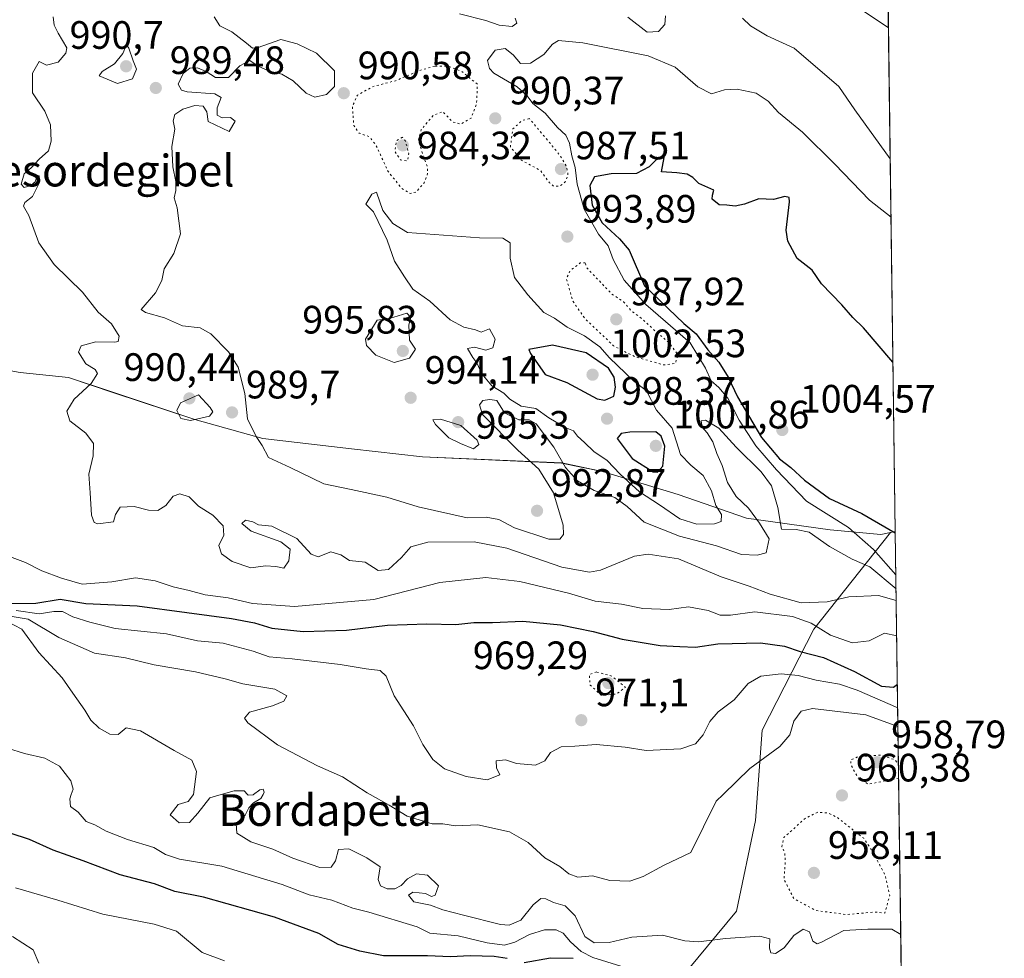
# Model space of a CAD drawing. Units: metres. Extents: x 590272 to 593725, y 4738276 to 4740635.
# Drawn here: x 593466 to 593715, y 4739845 to 4740083 of the extents above; entities that cross this region are included whole.
import ezdxf
from ezdxf.enums import TextEntityAlignment as Align

# ---------------------------------------------------------------- set-up
doc = ezdxf.new("R2010")
doc.units = ezdxf.units.M
doc.header["$MEASUREMENT"] = 0
doc.linetypes.add('DGN Style 5', pattern=[1.1536117293433497, 0.4944050268614355, -0.6592067024819142])
for name, color, linetype, lineweight in [('Arbolado forestal CxS', 92, 'Continuous', 0), ('Comarca', 135, 'Continuous', 13), ('Comarca CxS', 21, 'Continuous', 0), ('Comunidad Autónoma CxS', 142, 'Continuous', 0), ('Curva de nivel maestra', 30, 'Continuous', 30), ('Curva de nivel normal', 30, 'Continuous', 0), ('Curva de nivel normal depresión', 30, 'DGN Style 5', 0), ('Entidad de ámbito territorial', 7, 'Continuous', 0), ('Entidad de ámbito territorial CxS', 92, 'Continuous', 0), ('Municipio', 91, 'Continuous', 13), ('Municipio CxS', 4, 'Continuous', 0), ('Provincia CxS', 1, 'Continuous', 0), ('Punto de cota en terreno', 7, 'Continuous', 0), ('Roquedo CxS', 135, 'Continuous', 0), ('Rótulo de punto de cota en terreno', 7, 'Continuous', 0), ('Texto cartográfico', 7, 'Continuous', 0)]:
    doc.layers.add(name, color=color, linetype=linetype, lineweight=lineweight)
doc.styles.add('Style-Arial', font='txt')

# ---------------------------------------------------------------- blocks, each defined once
blk = doc.blocks.new('5PATER')
at = {"layer": 'Roquedo CxS', "linetype": 'Continuous', "lineweight": 0}
h = blk.add_hatch(color=51, dxfattribs=at)
edge = h.paths.add_edge_path()
edge.add_ellipse((0, 0), major_axis=(-0.1095731443231308, -0.1110710700762829), ratio=0.9994222409660322, start_angle=0, end_angle=360)

msp = doc.modelspace()

# ---------------------------------------------------------------- linework, layer by layer
at = {"layer": 'Arbolado forestal CxS', "color": 92, "linetype": 'Continuous', "lineweight": 0, "extrusion": (-0.0005325035996452553, 0.03925737410323401, 0.9992289902812245), "elevation": 186761.5994010221, "flags": 128}
msp.add_lwpolyline([(-657921.79232101, -4728069.937137798), (-657921.79232101, -4727777.77432382)], dxfattribs=at)
at = {"layer": 'Arbolado forestal CxS', "color": 92, "linetype": 'Continuous', "lineweight": 0, "extrusion": (-0.1944792499701713, -0.04090842235546698, 0.9800532242237799), "elevation": -308383.4948783646, "flags": 128}
msp.add_lwpolyline([(-4516239.558370396, 1525812.417968777), (-4516239.558370396, 1525811.152465704)], dxfattribs=at)
at = {"layer": 'Arbolado forestal CxS', "color": 92, "linetype": 'Continuous', "lineweight": 0, "extrusion": (0.004645620277808361, -0.3424683568689001, 0.9395178778265745), "elevation": -1619586.102431834, "flags": 128}
msp.add_lwpolyline([(657925.0366382652, 4445638.218094924), (657925.0366382652, 4445333.011258931)], dxfattribs=at)
at = {"layer": 'Arbolado forestal CxS', "color": 92, "linetype": 'Continuous', "lineweight": 0}
for points in [[(593683.6278999997, 4740245.2555, 988.9192000000039), (593687.5876000002, 4739953.344799999, 1000.389800000004), (593686.3739, 4739953.089500001, 1000.138300000006), (593683.9528999999, 4739952.5803, 999.5387000000047), (593671.1026999997, 4739953.740499999, 994.9253999999928), (593649.9628999997, 4739956.720899999, 990.7397999999957), (593632.6231000006, 4739962.6711, 997.0996000000014), (593613.4930999996, 4739968.4713, 994.295499999993), (593603.1732999999, 4739970.661499999, 991.1478999999963), (593567.9433000004, 4739972.241900001, 994.1803000000073), (593549.9935, 4739974.2423, 993.6285999999964), (593527.5935000004, 4739976.8323, 990.1331999999967), (593510.3835000005, 4739981.632900001, 989.838499999998), (593489.8539000005, 4739988.443299999, 985.5809000000008), (593478.3739, 4739992.2731, 983.742499999993), (593466.1539000003, 4739993.563300001, 981.7758000000031), (593450.7440999999, 4739996.343499999, 978.265400000004)], [(593450.7440999999, 4739996.343499999, 978.265400000004), (593466.1539000003, 4739993.563300001, 981.7758000000031), (593478.3739, 4739992.2731, 983.742499999993), (593489.8539000005, 4739988.443299999, 985.5809000000008), (593510.3835000005, 4739981.632900001, 989.838499999998), (593527.5935000004, 4739976.8323, 990.1331999999967), (593549.9935, 4739974.2423, 993.6285999999964), (593567.9433000004, 4739972.241900001, 994.1803000000073), (593603.1732999999, 4739970.661499999, 991.1478999999963), (593613.4930999996, 4739968.4713, 994.295499999993), (593632.6231000006, 4739962.6711, 997.0996000000014), (593649.9628999997, 4739956.720899999, 990.7397999999957), (593671.1026999997, 4739953.740499999, 994.9253999999928), (593683.9528999999, 4739952.5803, 999.5387000000047), (593686.3739, 4739953.089500001, 1000.138300000006), (593666.9512999998, 4739928.6317, 981.5852000000014), (593653.8916999997, 4739903.097100001, 967.7669000000025), (593652.2342999997, 4739880.223099999, 962.1616000000067), (593647.4018999999, 4739857.315300001, 961.3791000000057), (593622.9533000002, 4739827.8497, 942.5622000000004)], [(593450.7440999999, 4739996.343499999, 978.265400000004), (593466.1539000003, 4739993.563300001, 981.7758000000031), (593478.3739, 4739992.2731, 983.742499999993), (593489.8539000005, 4739988.443299999, 985.5809000000008), (593510.3835000005, 4739981.632900001, 989.838499999998), (593527.5935000004, 4739976.8323, 990.1331999999967), (593549.9935, 4739974.2423, 993.6285999999964), (593567.9433000004, 4739972.241900001, 994.1803000000073), (593603.1732999999, 4739970.661499999, 991.1478999999963), (593613.4930999996, 4739968.4713, 994.295499999993), (593632.6231000006, 4739962.6711, 997.0996000000014), (593649.9628999997, 4739956.720899999, 990.7397999999957), (593671.1026999997, 4739953.740499999, 994.9253999999928), (593683.9528999999, 4739952.5803, 999.5387000000047), (593686.3739, 4739953.089500001, 1000.138300000006)], [(593622.9533000002, 4739827.8497, 942.5622000000004), (593647.4018999999, 4739857.315300001, 961.3791000000057), (593652.2342999997, 4739880.223099999, 962.1616000000067), (593653.8916999997, 4739903.097100001, 967.7669000000025), (593666.9512999998, 4739928.6317, 981.5852000000014), (593686.3739, 4739953.089500001, 1000.138300000006), (593687.5876000002, 4739953.344799999, 1000.389800000004), (593693.948, 4739484.4453, 898.9542999999976)], [(593686.3739, 4739953.089500001, 1000.138300000006), (593666.9512999998, 4739928.6317, 981.5852000000014), (593653.8916999997, 4739903.097100001, 967.7669000000025), (593652.2342999997, 4739880.223099999, 962.1616000000067), (593647.4018999999, 4739857.315300001, 961.3791000000057), (593622.9533000002, 4739827.8497, 942.5622000000004)]]:
    msp.add_polyline3d(points, dxfattribs=at)
at = {"layer": 'Comarca', "color": 135, "linetype": 'Continuous', "lineweight": 13, "flags": 128}
msp.add_lwpolyline([(593450.7570000016, 4739996.360999999), (593466.167000001, 4739993.578000002), (593478.3860000019, 4739992.292000001), (593489.8630000011, 4739988.455), (593510.395000001, 4739981.649000001), (593527.603000002, 4739976.847), (593550.0050000006, 4739974.256000001), (593567.9510000017, 4739972.259999998), (593603.1869999998, 4739970.678), (593613.5060000009, 4739968.484), (593632.6300000001, 4739962.682000002), (593649.976, 4739956.737000001), (593671.110000001, 4739953.753000001), (593683.9620000009, 4739952.600000001), (593687.5873609053, 4739953.360915599)], dxfattribs=at)
msp.add_lwpolyline([(593450.7570000016, 4739996.360999999), (593466.167000001, 4739993.578000002), (593478.3860000019, 4739992.292000001), (593489.8630000011, 4739988.455), (593510.395000001, 4739981.649000001), (593527.603000002, 4739976.847), (593550.0050000006, 4739974.256000001), (593567.9510000017, 4739972.259999998), (593603.1869999998, 4739970.678), (593613.5060000009, 4739968.484), (593632.6300000001, 4739962.682000002), (593649.976, 4739956.737000001), (593671.110000001, 4739953.753000001), (593683.9620000009, 4739952.600000001), (593687.5873609053, 4739953.360915599)], dxfattribs=at)
at = {"layer": 'Comarca CxS', "color": 21, "linetype": 'Continuous', "lineweight": 0, "flags": 128}
for points in [[(593678.3400007095, 4740635.089982558), (593687.5873609023, 4739953.360915601), (593683.9620000003, 4739952.600000001), (593671.1100000005, 4739953.753000001), (593649.9759999996, 4739956.737000001), (593632.6299999997, 4739962.682000001), (593613.5060000003, 4739968.483999999), (593603.1869999992, 4739970.677999999), (593567.9510000012, 4739972.259999999), (593550.005, 4739974.256), (593527.6029999993, 4739976.846999999), (593510.3950000004, 4739981.649), (593489.8630000005, 4739988.454999999), (593478.3859999991, 4739992.292), (593466.1670000004, 4739993.578000001), (593450.757000001, 4739996.361)], [(593450.757000001, 4739996.361), (593466.1670000004, 4739993.578000001), (593478.3859999991, 4739992.292), (593489.8630000005, 4739988.454999999), (593510.3950000004, 4739981.649), (593527.6029999993, 4739976.846999999), (593550.005, 4739974.256), (593567.9510000012, 4739972.259999999), (593603.1869999992, 4739970.677999999), (593613.5060000003, 4739968.483999999), (593632.6299999997, 4739962.682000001), (593649.9759999996, 4739956.737000001), (593671.1100000005, 4739953.753000001), (593683.9620000003, 4739952.600000001), (593687.5873609023, 4739953.360915601), (593709.7200007092, 4738321.709982581)]]:
    msp.add_lwpolyline(points, dxfattribs=at)
at = {"layer": 'Comunidad Autónoma CxS', "color": 142, "linetype": 'Continuous', "lineweight": 0, "flags": 128}
msp.add_lwpolyline([(592373.5207246011, 4738303.896188078), (590302.0500006849, 4738276.279982579), (590292.1613916049, 4739032.012113093), (590290.2788675796, 4739175.883094318), (590271.7800006861, 4740589.649982557), (590812.787300959, 4740596.866462445), (591655.911656377, 4740608.11287252), (592308.1264293848, 4740616.812745497), (593678.3400007095, 4740635.089982558), (593687.5873609023, 4739953.360915601), (593709.7200007092, 4738321.709982581)], close=True, dxfattribs=at)
at = {"layer": 'Curva de nivel maestra', "color": 30, "linetype": 'Continuous', "lineweight": 30, "flags": 128}
for points, elevation in [([(593687.0067999996, 4739996.159299999), (593679.5800000001, 4740004.8301), (593676.8200000003, 4740007.4801), (593674.0999999996, 4740010.640100001), (593668.9500000002, 4740015.950099999), (593666.54, 4740019.460100001), (593662.75, 4740022.340100001), (593660.4400000004, 4740026.770099999), (593659.9400000004, 4740029.530099999), (593660.7999999998, 4740036.720100001), (593660.7300000006, 4740037.790100001), (593659.6299999999, 4740038.100099999), (593656.8099999996, 4740037.340100001), (593653.04, 4740037.460100001), (593649.4800000006, 4740036.120100001), (593647.04, 4740035.640100001), (593645.0099999999, 4740035.870100001), (593643, 4740035.960100001), (593641.2800000003, 4740037.360099999), (593641.3300000001, 4740038.370100001), (593641.6799999997, 4740039.6601), (593637.9199999999, 4740041.3301), (593636.3300000001, 4740042.880100001), (593634.9699999997, 4740043.690099999), (593632.3399999999, 4740044.090100001), (593628.4199999999, 4740044.3201), (593629.1100000005, 4740047.920100001), (593627.0800000001, 4740047.350099999), (593625.3600000005, 4740045.5801), (593622.0999999996, 4740043.9001), (593615.6799999997, 4740043.7601), (593611.5099999999, 4740043.040100001), (593610.2999999998, 4740040.860099999), (593610.9400000004, 4740035.9101), (593613.4199999999, 4740031.4001), (593617.7999999998, 4740027.390100001), (593620.2599999999, 4740024.520099999), (593624.1399999997, 4740015.440099999), (593634.1100000005, 4740005.950099999), (593637.2400000002, 4740003.300100001), (593640.2000000002, 4739999.280099999), (593642.9800000006, 4739996.1801), (593645.2999999998, 4739992.380100001), (593647.6699999999, 4739987.380100001), (593653.7199999997, 4739977.120100001), (593658.29, 4739971.720100001), (593661.1200000001, 4739969.5601), (593664.6399999997, 4739966.280099999), (593670.9500000002, 4739961.700099999), (593679.1200000001, 4739957.9001), (593687.5925000003, 4739952.979699999)], 1000), ([(593614.1100000005, 4739986.530099999), (593616.3600000005, 4739987.550100001), (593616.8099999996, 4739989.8301), (593616.4900000002, 4739992.360099999), (593615.0099999999, 4739994.6801), (593609.3700000001, 4739998.5001), (593600.8399999999, 4740000.4301), (593594.9000000004, 4739999.360099999), (593595.29, 4739998.3201), (593599, 4739993.020099999), (593604.4800000006, 4739991.020099999), (593612.1500000004, 4739986.860099999), (593614.1100000005, 4739986.530099999)], 1000), ([(593627.4600000001, 4739968.350099999), (593628.7699999996, 4739969.9001), (593629.2800000003, 4739974.960100001), (593628.3799999999, 4739977.450099999), (593627.0099999999, 4739978.550100001), (593620.4199999999, 4739978.420100001), (593618.2300000006, 4739978.100099999), (593617.2300000006, 4739976.8301), (593621.0599999996, 4739971.8301), (593626.3200000003, 4739968.450099999), (593627.4600000001, 4739968.350099999)], 1000), ([(593462.0300000003, 4739935.130100001), (593470.1900000004, 4739935.170100001), (593476.2999999998, 4739936.2401), (593482.8200000003, 4739935.120100001), (593495.79, 4739934.550100001), (593508.3499999996, 4739932.880100001), (593519.6600000003, 4739931.350099999), (593525.4900000002, 4739930.220100001), (593529.8300000001, 4739928.9001), (593537.8200000003, 4739928.050100001), (593548.7100000001, 4739928.420100001), (593559.0999999996, 4739929.620100001), (593569.0300000003, 4739929.9901), (593576.3799999999, 4739929.790100001), (593581, 4739930.300100001), (593585.6799999997, 4739930.360099999), (593593.3700000001, 4739930.6801), (593602.8600000005, 4739929.690099999), (593611.1299999999, 4739928.050100001), (593618.5199999996, 4739926.110099999), (593628.0800000001, 4739924.470100001), (593633.0899999999, 4739924.2301), (593637.0099999999, 4739924.110099999), (593642.6799999997, 4739924.9001), (593653.4800000006, 4739925.170100001), (593659.54, 4739924.3101), (593663.4800000006, 4739923.0001), (593669.4199999999, 4739921.4901), (593677.2800000003, 4739917.940099999), (593684.1399999997, 4739914.1801), (593687.1500000004, 4739913.940099999), (593688.1117000004, 4739914.705700001)], 975), ([(593589.3799999999, 4739845.340100001), (593586.1100000005, 4739845.850099999), (593580.0300000003, 4739846.0001), (593575.0300000003, 4739845.7401), (593569.2000000002, 4739846.040100001), (593558.1100000005, 4739845.9901), (593552.1200000001, 4739847.1801), (593546.5999999996, 4739848.870100001), (593541.7400000002, 4739851.670100001), (593530.5, 4739855.770099999), (593512.6100000005, 4739860.870100001), (593505.29, 4739862.3301), (593500.1600000003, 4739864.2401), (593491.4900000002, 4739866.540100001), (593482.1200000001, 4739870.040100001), (593474.5199999996, 4739872.7301), (593468.54, 4739875.440099999), (593458.9699999997, 4739878.530099999)], 950), ([(593606.0899999999, 4739845.340100001), (593600.3399999999, 4739845.460100001), (593593.6900000004, 4739844.280099999)], 950)]:
    msp.add_lwpolyline(points, dxfattribs=dict(at, elevation=elevation))
at = {"layer": 'Curva de nivel normal', "color": 30, "linetype": 'Continuous', "lineweight": 0, "flags": 128}
for points, elevation in [([(593591.4000000004, 4740083.200099999), (593591.8600000005, 4740081.860099999), (593590.6799999997, 4740081.090100001), (593587.3399999999, 4740081.390100001), (593584.0099999999, 4740082.590100001), (593577.3300000001, 4740084.2601)], 990), ([(593629.4299999997, 4740083.7501), (593629.3200000003, 4740081.590100001), (593627.7000000002, 4740079.780099999), (593624.8300000001, 4740079.610099999), (593619.9600000001, 4740083.4001)], 990), ([(593679.7300000006, 4740084.8301), (593685.8594000004, 4740080.7499)], 985), ([(593687.8246999999, 4739935.8639), (593683.3499999996, 4739937.1601), (593675.8099999996, 4739936.8201), (593670.3700000001, 4739935.520099999), (593663.75, 4739935.3101), (593655.9000000004, 4739937.5001), (593650.5899999999, 4739939.550100001), (593643.5700000003, 4739941.840100001), (593632.7199999997, 4739946.420100001), (593625.0999999996, 4739947.5801), (593621.6299999999, 4739947.130100001), (593612.9800000006, 4739943.520099999), (593610.2000000002, 4739943.090100001), (593603.2000000002, 4739944.340100001), (593589.3099999996, 4739949.100099999), (593581.0099999999, 4739950.7401), (593569.3399999999, 4739950.6501), (593565.0099999999, 4739949.470100001), (593562.6799999997, 4739946.780099999), (593559.3399999999, 4739943.7301), (593556.7800000003, 4739943.5001), (593553.4400000004, 4739945.5801), (593549.5199999996, 4739946.020099999), (593547.29, 4739947.460100001), (593544.75, 4739948.210100001), (593541.54, 4739946.960100001), (593539.7800000003, 4739947.5701), (593536.2000000002, 4739951.590100001), (593529.8700000001, 4739954.700099999), (593526.4800000006, 4739955.040100001), (593525.04, 4739955.7601), (593523.2000000002, 4739956.1801), (593522.2599999999, 4739955.4001), (593524.6200000001, 4739953.4001), (593532.1600000003, 4739950.7401), (593534.5199999996, 4739948.9001), (593534.1699999999, 4739945.890100001), (593532.8899999997, 4739944.100099999), (593530.9000000004, 4739944.5101), (593528.2199999997, 4739944.640100001), (593524.5499999998, 4739944.140100001), (593519.8300000001, 4739945.770099999), (593517.0999999996, 4739947.6501), (593516.4500000002, 4739949.770099999), (593517.6900000004, 4739952.450099999), (593517.5099999999, 4739954.7601), (593514.8899999997, 4739957.4901), (593511.2999999998, 4739959.770099999), (593508.9000000004, 4739962.130100001), (593506.5899999999, 4739962.870100001), (593504.9100000003, 4739962.290100001), (593503.0199999996, 4739959.880100001), (593501.0199999996, 4739958.670100001), (593498.6900000004, 4739958.7401), (593495.0199999996, 4739959.620100001), (593491.5099999999, 4739959.530099999), (593490.3200000003, 4739957.6501), (593489.8399999999, 4739955.790100001), (593485.8600000005, 4739955.280099999), (593484.9400000004, 4739955.610099999), (593484.2000000002, 4739957.4901), (593483.8799999999, 4739963.100099999), (593483.5599999996, 4739967.8201), (593484.6799999997, 4739972.4801), (593484.7199999997, 4739975.5601), (593482.7800000003, 4739978.2401), (593478.75, 4739981.340100001), (593477.9699999997, 4739983.7601), (593479.8099999996, 4739986.8101), (593484.1799999997, 4739990.7301), (593485.7599999999, 4739993.280099999), (593485.1900000004, 4739994.280099999), (593482.79, 4739995.700099999), (593480.9800000006, 4739998.6801), (593481.6100000005, 4740000.3301), (593485.3499999996, 4740001.3101), (593490.1399999997, 4740001.200099999), (593490.9800000006, 4740001.4301), (593491.2599999999, 4740002.710100001), (593489.3200000003, 4740005.9001), (593485.9400000004, 4740008.8101), (593481.9299999997, 4740013.890100001), (593474.8200000003, 4740020.870100001), (593470.8899999997, 4740026.350099999), (593468.3399999999, 4740033.290100001), (593467.0499999998, 4740035.600099999), (593467.3799999999, 4740036.530099999), (593469.3399999999, 4740038.0801), (593470.9400000004, 4740041.280099999), (593471.0199999996, 4740043.3201), (593470.5199999996, 4740043.280099999), (593469.9900000002, 4740041.800100001), (593468.8700000001, 4740040.8201), (593467.2000000002, 4740040.3301), (593466.4299999997, 4740041.210100001), (593467.2000000002, 4740043.8201), (593468.9800000006, 4740045.340100001), (593471.0099999999, 4740047.5001), (593473.3600000005, 4740049.600099999), (593474.0499999998, 4740052.090100001), (593473.8399999999, 4740056.220100001), (593472.4400000004, 4740059.6801), (593469.3099999996, 4740064.300100001), (593469.3099999996, 4740069.2401), (593471.0199999996, 4740072.190099999), (593472.8600000005, 4740071.300100001), (593475.7800000003, 4740072.040100001), (593477.7800000003, 4740074.290100001), (593478.0300000003, 4740075.640100001), (593475.8399999999, 4740079.380100001), (593474.7800000003, 4740081.380100001), (593474.5, 4740083.540100001)], 985), ([(593515.2800000003, 4740083.520099999), (593516.6699999999, 4740081.2401), (593519.7699999996, 4740079.670100001), (593523.4400000004, 4740076.850099999), (593525, 4740075.590100001), (593526.1799999997, 4740075.6601), (593532.1600000003, 4740077.800100001), (593536.2800000003, 4740076.640100001), (593541.1399999997, 4740074.300100001), (593545.7199999997, 4740069.8101), (593545.7300000006, 4740065.920100001), (593543.7100000001, 4740063.8201), (593540.7400000002, 4740063.170100001), (593538.5700000003, 4740064.190099999), (593535.2699999996, 4740067.3101), (593532.4000000004, 4740069.0101), (593529.1600000003, 4740069.7401), (593526.4100000003, 4740070.9901), (593524.3200000003, 4740072.440099999), (593521.7699999996, 4740071.140100001), (593518.8700000001, 4740068.190099999), (593515.6399999997, 4740068.1801), (593513.2699999996, 4740069.690099999), (593511.0700000003, 4740070.5701), (593509.0999999996, 4740070.5001), (593507.4299999997, 4740069.210100001), (593506.1799999997, 4740066.440099999), (593507.0099999999, 4740064.970100001), (593508.4600000001, 4740064.5101), (593515.4100000003, 4740064.020099999), (593517.0099999999, 4740063.120100001), (593515.9900000002, 4740060.5101), (593516.0499999998, 4740058.6601), (593517.2699999996, 4740057.9901), (593519.4000000004, 4740058.0101), (593520.54, 4740057.090100001), (593519.0199999996, 4740054.5001), (593513.7199999997, 4740056.9901), (593513.4100000003, 4740059.440099999), (593512.4900000002, 4740060.9301), (593510.4100000003, 4740061.090100001), (593507.2999999998, 4740060.1801), (593505.2800000003, 4740058.8201), (593504.8700000001, 4740057.210100001), (593505.3200000003, 4740055.0601), (593504.5599999996, 4740050.6801), (593504.8099999996, 4740045.590100001), (593505.6100000005, 4740041.880100001), (593505.5599999996, 4740039.600099999), (593505.1100000005, 4740037.7401), (593505.9400000004, 4740035.220100001), (593506.7599999999, 4740028.640100001), (593505.0499999998, 4740023.6601), (593502.5800000001, 4740019.8101), (593502.0199999996, 4740016.8301), (593500.4299999997, 4740013.720100001), (593496.7999999998, 4740009.4801), (593497.8899999997, 4740008.690099999), (593502.6900000004, 4740007.340100001), (593507.25, 4740005.340100001), (593511.7000000002, 4740004.8201), (593514.4000000004, 4740003.3201), (593518.8899999997, 4739998.800100001), (593521.2999999998, 4739994.880100001), (593522.9900000002, 4739988.2301), (593523.6699999999, 4739981.850099999), (593525.8600000005, 4739977.340100001), (593527.4100000003, 4739975.120100001), (593529.0099999999, 4739972.050100001), (593534.4800000006, 4739969.540100001), (593543.0300000003, 4739965.420100001), (593549.9000000004, 4739964.0001), (593558.9400000004, 4739962.0001), (593566.9000000004, 4739959.540100001), (593579.2699999996, 4739956.7601), (593584.0599999996, 4739956.9801), (593587.3200000003, 4739956.390100001), (593591.2199999997, 4739954.280099999), (593599.9600000001, 4739951.4301), (593602.7100000001, 4739951.4301), (593603.6799999997, 4739952.550100001), (593603.5499999998, 4739954.9801), (593601.1500000004, 4739963.130100001), (593597.4299999997, 4739969.0701), (593592.0599999996, 4739973.9301), (593583.1600000003, 4739982.920100001), (593582.4199999999, 4739985.360099999), (593583.2199999997, 4739986.4801), (593584.9800000006, 4739986.7301), (593586.75, 4739986.5001), (593588.7300000006, 4739983.3201), (593592.3200000003, 4739981.5801), (593594.9600000001, 4739981.5601), (593596.7300000006, 4739980.600099999), (593601.1600000003, 4739974.700099999), (593604.1799999997, 4739969.520099999), (593607.2199999997, 4739966.170100001), (593611.3799999999, 4739963.7301), (593616.6500000004, 4739961.9001), (593619.7400000002, 4739959.6601), (593624.0800000001, 4739955.710100001), (593633, 4739952.140100001), (593642.3399999999, 4739949.720100001), (593648.6799999997, 4739947.4901), (593652.6799999997, 4739947.340100001), (593654.9299999997, 4739947.950099999), (593655.7000000002, 4739951.4801), (593653.2199999997, 4739955.4101), (593650.4900000002, 4739959.280099999), (593647.29, 4739962.1501), (593645.1200000001, 4739965.7601), (593643.7800000003, 4739970.040100001), (593642.4400000004, 4739973.030099999), (593641.4000000004, 4739975.9901), (593639.9900000002, 4739978.3301), (593638.7100000001, 4739979.7601), (593638.4800000006, 4739981.3201), (593639.5700000003, 4739981.5101), (593642.9299999997, 4739979.4301), (593647.3200000003, 4739974.630100001), (593653.6799999997, 4739968.420100001), (593656.2699999996, 4739964.9101), (593657.8300000001, 4739959.4101), (593658.7800000003, 4739953.940099999), (593662.5300000003, 4739953.860099999), (593665.8399999999, 4739953.200099999), (593670.9400000004, 4739949.5601), (593676.6500000004, 4739946.370100001), (593681.1500000004, 4739944.440099999), (593687.7847999996, 4739938.8084)], 990), ([(593686.3096000003, 4740047.5584), (593677.3899999997, 4740059.9801), (593673.3399999999, 4740065.920100001), (593661.9800000006, 4740075.5601), (593655.1500000004, 4740078.7301), (593650.9699999997, 4740081.220100001), (593648.8899999997, 4740083.140100001)], 990), ([(593493.0899999999, 4740076.4301), (593492.2000000002, 4740074.2601), (593490.0800000001, 4740071.590100001), (593486.9199999999, 4740069.6801), (593486.1699999999, 4740068.600099999), (593490.7999999998, 4740066.6601), (593494.5700000003, 4740067.8201), (593495.6200000001, 4740070.300100001), (593494.79, 4740072.340100001), (593493.6399999997, 4740075.590100001), (593493.0899999999, 4740076.4301)], 990), ([(593686.5098000001, 4740032.796599999), (593681.0599999996, 4740037.1601), (593672.3200000003, 4740046.2401), (593664.0800000001, 4740054.3301), (593658.0099999999, 4740059.270099999), (593655.4299999997, 4740062.140100001), (593652.4199999999, 4740064.170100001), (593647.5499999998, 4740065.2501), (593644.4199999999, 4740065.0001), (593641.1200000001, 4740064.040100001), (593637.5899999999, 4740065.840100001), (593631.8700000001, 4740070.790100001), (593625.0300000003, 4740073.610099999), (593608.5099999999, 4740076.9101), (593602.4199999999, 4740077.5001), (593600.8600000005, 4740076.550100001), (593598.6799999997, 4740073.950099999), (593595.2800000003, 4740071.7601), (593592.7599999999, 4740071.710100001), (593590.9500000002, 4740073.850099999), (593588.8899999997, 4740075.5001), (593586.3499999996, 4740075.110099999), (593584.4400000004, 4740072.470100001), (593584.9100000003, 4740070.4001), (593586.0599999996, 4740069.280099999), (593591.9199999999, 4740065.770099999), (593594.4900000002, 4740063.5601), (593595.8899999997, 4740061.5801), (593598.9800000006, 4740059.110099999), (593602.1699999999, 4740055.520099999), (593604.2000000002, 4740053.540100001), (593605.1699999999, 4740051.530099999), (593605.7300000006, 4740048.360099999), (593606.5899999999, 4740045.360099999), (593607.0700000003, 4740041.170100001), (593608.8899999997, 4740034.880100001), (593612.4800000006, 4740028.550100001), (593614.9600000001, 4740025.590100001), (593616.1900000004, 4740022.120100001), (593618.9900000002, 4740016.920100001), (593624.5, 4740010.7601), (593635.6900000004, 4740001.0601), (593639.5700000003, 4739994.630100001), (593641.0099999999, 4739991.4301), (593642.9699999997, 4739989.780099999), (593645.2199999997, 4739987.050100001), (593648.0999999996, 4739981.470100001), (593652.2800000003, 4739975.030099999), (593657.5099999999, 4739968.960100001), (593665.0899999999, 4739960.9801), (593675.7400000002, 4739954.3201), (593682.0999999996, 4739948.7501), (593687.7361000003, 4739942.397)], 995), ([(593556.3600000005, 4740039.190099999), (593555.1500000004, 4740038.6801), (593553.5999999996, 4740036.090100001), (593555.5599999996, 4740034.1601), (593559, 4740027.0001), (593560.9100000003, 4740021.690099999), (593563.3799999999, 4740017.7401), (593565.5599999996, 4740014.590100001), (593569.8499999996, 4740011.5801), (593574.9500000002, 4740006.870100001), (593578.4100000003, 4740005.0001), (593581.3799999999, 4740004.300100001), (593582.8499999996, 4740003.770099999), (593584.9500000002, 4740004.5801), (593586.3300000001, 4740001.950099999), (593585.7400000002, 4739999.800100001), (593583.9699999997, 4739999.210100001), (593581.1699999999, 4739999.960100001), (593579.3600000005, 4739999.5801), (593580.7199999997, 4739997.3101), (593581.7300000006, 4739995.9901), (593582.9699999997, 4739993.2301), (593585.4800000006, 4739990.190099999), (593588.5499999998, 4739988.300100001), (593590.0899999999, 4739986.800100001), (593592.9100000003, 4739985.0601), (593596.6200000001, 4739984.4801), (593599.9000000004, 4739982.0601), (593604.04, 4739979.630100001), (593606.1699999999, 4739978.7601), (593607.1500000004, 4739977.4901), (593608.9900000002, 4739975.870100001), (593611.3300000001, 4739973.5701), (593614.7000000002, 4739971.2601), (593617.9900000002, 4739967.800100001), (593622.9000000004, 4739963.360099999), (593627.9600000001, 4739960.100099999), (593633.0700000003, 4739956.550100001), (593637.3499999996, 4739955.1801), (593641.8799999999, 4739955.270099999), (593643.5, 4739955.880100001), (593643.5800000001, 4739957.600099999), (593642.2000000002, 4739959.9301), (593641.0599999996, 4739963.620100001), (593638.9500000002, 4739967.4901), (593635.9000000004, 4739970.1501), (593633.2599999999, 4739972.840100001), (593631.1299999999, 4739979.460100001), (593627.2000000002, 4739984.0601), (593624.6500000004, 4739988.890100001), (593621.3799999999, 4739991.450099999), (593615.2999999998, 4739997.220100001), (593612.8499999996, 4740000.0101), (593608.9299999997, 4740002.8301), (593604.54, 4740005.040100001), (593601.3799999999, 4740007.3201), (593598.6399999997, 4740008.710100001), (593594.6299999999, 4740013.2301), (593591.2199999997, 4740017.550100001), (593590.1900000004, 4740022.440099999), (593590.1200000001, 4740026.380100001), (593588.2999999998, 4740027.520099999), (593582.3600000005, 4740027.590100001), (593564.2199999997, 4740028.970100001), (593560.4600000001, 4740031.220100001), (593557.9299999997, 4740034.520099999), (593556.3600000005, 4740039.190099999)], 995), ([(593563.9800000006, 4740008.540100001), (593559.6399999997, 4740007.2301), (593556.5199999996, 4740006.7501), (593553.5300000003, 4740002.020099999), (593553.8099999996, 4740000.4001), (593556.1799999997, 4739997.9101), (593560.8399999999, 4739996.0701), (593564.6699999999, 4739997.1801), (593566.2000000002, 4739999.4801), (593564.6500000004, 4740001.7601), (593564.5300000003, 4740005.600099999), (593564.9900000002, 4740007.4301), (593563.9800000006, 4740008.540100001)], 995), ([(593511.2999999998, 4739987.880100001), (593506.7199999997, 4739985.850099999), (593505.8200000003, 4739983.9301), (593506.7999999998, 4739981.9301), (593509.2800000003, 4739981.390100001), (593514.0999999996, 4739982.520099999), (593514.8899999997, 4739983.5601), (593514.25, 4739984.700099999), (593511.2999999998, 4739987.880100001)], 990), ([(593572.5499999998, 4739981.7401), (593570.5499999998, 4739981.5601), (593571.2400000002, 4739980.370100001), (593574.6600000003, 4739977.0101), (593577.5999999996, 4739975.5801), (593580.8399999999, 4739974.270099999), (593582.2000000002, 4739975.380100001), (593581.8200000003, 4739976.4101), (593577.6500000004, 4739980.120100001), (593572.5499999998, 4739981.7401)], 995), ([(593459.3200000003, 4739948.5601), (593467.5499999998, 4739945.4801), (593471.6500000004, 4739943.4301), (593476.6699999999, 4739941.540100001), (593481.8300000001, 4739940.020099999), (593489.3499999996, 4739940.5801), (593495.4000000004, 4739941.640100001), (593500.3700000001, 4739940.870100001), (593504.9199999999, 4739939.350099999), (593508.9400000004, 4739938.450099999), (593513.0300000003, 4739937.300100001), (593518.8399999999, 4739936.530099999), (593524.9600000001, 4739935.140100001), (593535.5800000001, 4739934.360099999), (593555.6799999997, 4739936.110099999), (593572.3399999999, 4739940.4801), (593584.0099999999, 4739941.670100001), (593592.6399999997, 4739940.6501), (593604.8700000001, 4739937.700099999), (593611.6399999997, 4739935.720100001), (593618.3499999996, 4739934.9301), (593623.7100000001, 4739933.840100001), (593630.3499999996, 4739933.620100001), (593635.2999999998, 4739934.300100001), (593640.2300000006, 4739933.350099999), (593643.25, 4739932.1801), (593645.9000000004, 4739932.1601), (593652.0599999996, 4739932.9801), (593661.54, 4739931.800100001), (593666.3399999999, 4739930.1501), (593671.1799999997, 4739927.140100001), (593676.6799999997, 4739925.140100001), (593681.0099999999, 4739925.690099999), (593684.8399999999, 4739927.620100001), (593687.9452000001, 4739926.9771)], 980), ([(593463.6399999997, 4739931.890100001), (593468.25, 4739931.1601), (593475.9500000002, 4739926.530099999), (593485, 4739922.5801), (593492.7999999998, 4739921.380100001), (593500.0499999998, 4739919.630100001), (593510.54, 4739917.850099999), (593518.0700000003, 4739916.110099999), (593522.5300000003, 4739914.840100001), (593530.5899999999, 4739913.4801), (593533.6399999997, 4739911.7401), (593532.8700000001, 4739910.440099999), (593530.0099999999, 4739909.2301), (593524.2000000002, 4739907.640100001), (593522.9699999997, 4739906.100099999), (593523.75, 4739904.920100001), (593531.3200000003, 4739899.380100001), (593541.4500000002, 4739894.040100001), (593547.7400000002, 4739891.3301), (593554.0099999999, 4739887.2601), (593554.7472000001, 4739886.84), (593559.5199999996, 4739884.120100001), (593564.0999999996, 4739881.370100001), (593570.4299999997, 4739879.360099999), (593573.1600000003, 4739879.4301), (593576.29, 4739878.890100001), (593581.9500000002, 4739879.1601), (593589.9600000001, 4739877.350099999), (593594.6799999997, 4739874.6601), (593598.9299999997, 4739870.790100001), (593602.6799999997, 4739868.630100001), (593604.9900000002, 4739866.7401), (593607.2699999996, 4739865.880100001), (593610.9900000002, 4739866.210100001), (593615.3399999999, 4739865.030099999), (593620.4000000004, 4739864.9001), (593623.8200000003, 4739866.0701), (593629.1100000005, 4739868.970100001), (593635.8399999999, 4739872.140100001), (593642.2400000002, 4739885.130100001), (593644.0037000002, 4739886.84), (593650.7699999996, 4739893.4001), (593658.3899999997, 4739899.0001), (593660.9400000004, 4739901.9301), (593661.9400000004, 4739905.370100001), (593663.7400000002, 4739907.880100001), (593666.5999999996, 4739908.5701), (593680.1600000003, 4739906.960100001), (593688.2567999996, 4739904.009)], 965), ([(593465.1900000004, 4739933.380100001), (593470.9699999997, 4739932.5101), (593474.7100000001, 4739933.140100001), (593476.8600000005, 4739933.0701), (593479.5099999999, 4739931.7601), (593483.8399999999, 4739930.420100001), (593490.2100000001, 4739928.800100001), (593503.1900000004, 4739927.4301), (593511.0199999996, 4739925.690099999), (593517.5700000003, 4739925.0801), (593525.1600000003, 4739923.050100001), (593529.2100000001, 4739921.6501), (593535.0199999996, 4739921.170100001), (593547.1699999999, 4739919.7401), (593553.6900000004, 4739918.610099999), (593557.2699999996, 4739918.200099999), (593558.7800000003, 4739916.710100001), (593560.8300000001, 4739911.7601), (593565.7000000002, 4739904.1601), (593568.0899999999, 4739899.4801), (593570.5700000003, 4739895.690099999), (593573.5099999999, 4739893.350099999), (593578.9800000006, 4739891.380100001), (593584.3399999999, 4739890.530099999), (593587.5099999999, 4739891.780099999), (593586.6600000003, 4739893.600099999), (593586.5700000003, 4739895.3201), (593589.0099999999, 4739895.630100001), (593591.7300000006, 4739894.700099999), (593596.5499999998, 4739894.2401), (593598.8899999997, 4739895.360099999), (593600.3300000001, 4739897.460100001), (593603.0300000003, 4739898.870100001), (593606.4900000002, 4739899.0101), (593611.9000000004, 4739899.4901), (593619.2400000002, 4739898.8201), (593624.5599999996, 4739897.9101), (593633.3399999999, 4739898.380100001), (593637.0099999999, 4739899.610099999), (593638.9600000001, 4739901.9001), (593640.6699999999, 4739905.270099999), (593642.7999999998, 4739907.720100001), (593646.7999999998, 4739910.7401), (593650.3300000001, 4739914.9101), (593653.5899999999, 4739916.720100001), (593658.6799999997, 4739917.380100001), (593663.0099999999, 4739916.9301), (593667.54, 4739915.700099999), (593673.5099999999, 4739914.7601), (593677.9400000004, 4739913.200099999), (593688.1920999996, 4739908.7752)], 970), ([(593462.7300000006, 4739930.670100001), (593466.6399999997, 4739928.640100001), (593470.9299999997, 4739922.720100001), (593476.7999999998, 4739916.3301), (593479.5099999999, 4739912.420100001), (593482.54, 4739908.190099999), (593484.0700000003, 4739905.610099999), (593486.1500000004, 4739903.630100001), (593488.8399999999, 4739902.040100001), (593490.9600000001, 4739901.9801), (593493, 4739903.640100001), (593496.5899999999, 4739902.960100001), (593505.1200000001, 4739897.970100001), (593509.5899999999, 4739895.5001), (593510.7699999996, 4739892.600099999), (593510.0027000001, 4739886.84), (593510, 4739886.8201), (593508.7000000002, 4739885.020099999), (593506.1200000001, 4739884.2601), (593504.1100000005, 4739881.700099999), (593506.4400000004, 4739879.6601), (593509, 4739879.7401), (593511.1699999999, 4739882.0701), (593514.1299999999, 4739886.0001), (593517.0412999997, 4739886.84), (593520.2999999998, 4739887.780099999), (593522.8799999999, 4739887.710100001), (593523.7248000001, 4739886.84), (593523.8799999999, 4739886.6801), (593525.1399999997, 4739886.7601), (593525.2455000002, 4739886.84), (593526.79, 4739888.0101), (593527.6500000004, 4739888.1801), (593527.9299999997, 4739887.380100001), (593527.6292000003, 4739886.84), (593527.0499999998, 4739885.800100001), (593525.2100000001, 4739884.720100001), (593524.0499999998, 4739883.470100001), (593523.0999999996, 4739881.610099999), (593520.7999999998, 4739879.5101), (593520.9900000002, 4739877.050100001), (593524.5599999996, 4739874.8201), (593530.0999999996, 4739873.030099999), (593535.1399999997, 4739870.7401), (593542.0099999999, 4739868.4001), (593544.8899999997, 4739868.460100001), (593545.9600000001, 4739870.0601), (593546.7400000002, 4739872.9301), (593549.3399999999, 4739873.0601), (593553.8499999996, 4739870.780099999), (593557.25, 4739868.520099999), (593556.7800000003, 4739865.350099999), (593557.3700000001, 4739863.690099999), (593559.0499999998, 4739862.940099999), (593560.9400000004, 4739862.940099999), (593562.5700000003, 4739863.8101), (593564.1600000003, 4739865.5101), (593566.4299999997, 4739866.7501), (593569.2400000002, 4739866.380100001), (593572.0099999999, 4739863.710100001), (593571.2199999997, 4739861.340100001), (593570.2199999997, 4739861.030099999), (593568.7300000006, 4739861.770099999), (593565.5700000003, 4739862.0801), (593564.4199999999, 4739861.350099999), (593565.7699999996, 4739859.710100001), (593569.9600000001, 4739858.860099999), (593573.1600000003, 4739857.630100001), (593578.3200000003, 4739856.290100001), (593587.6799999997, 4739853.9001), (593589.9400000004, 4739853.780099999), (593592.8799999999, 4739855.0701), (593595.9800000006, 4739858.9301), (593597.9400000004, 4739860.5001), (593599.1600000003, 4739860.4001), (593601.0800000001, 4739859.5101), (593604.04, 4739858.640100001), (593606.5599999996, 4739856.1601), (593609.0700000003, 4739850.940099999), (593611.3799999999, 4739849.3101), (593615.2199999997, 4739849.4301), (593620.9000000004, 4739850.7501), (593628.7000000002, 4739851.280099999), (593634.3799999999, 4739849.840100001), (593637.8200000003, 4739849.520099999), (593644.5999999996, 4739850.420100001), (593653.3399999999, 4739851.030099999), (593655.8300000001, 4739850.280099999), (593655.75, 4739847.960100001), (593656.1299999999, 4739846.7601), (593657.2599999999, 4739846.620100001), (593659.4699999997, 4739848.0701), (593661.9600000001, 4739851.1801), (593664.2999999998, 4739852.7401), (593665.8499999996, 4739852.110099999), (593666.7599999999, 4739849.700099999), (593667.7999999998, 4739849.0701), (593668.9000000004, 4739849.4801), (593674.5800000001, 4739852.4101), (593680.6500000004, 4739852.7601), (593686.7000000002, 4739852.7501), (593688.9708000004, 4739851.3717)], 960), ([(593462.9600000001, 4739898.5701), (593467.2400000002, 4739897.220100001), (593472.4500000002, 4739895.9801), (593476.1200000001, 4739894.0001), (593479.04, 4739890.2401), (593479.5899999999, 4739888.1601), (593479.1153999995, 4739886.84), (593478.7199999997, 4739885.7401), (593478.8799999999, 4739883.8101), (593480.8899999997, 4739882.380100001), (593482.9000000004, 4739880.0101), (593485.0700000003, 4739879.190099999), (593487.9800000006, 4739877.5701), (593493.3300000001, 4739875.470100001), (593499.9699999997, 4739873.4101), (593502.9199999999, 4739871.610099999), (593506.4600000001, 4739870.460100001), (593517.2300000006, 4739868.710100001), (593532.4800000006, 4739864.0601), (593539.3399999999, 4739861.460100001), (593545, 4739860.120100001), (593550.3399999999, 4739858.0801), (593554.3799999999, 4739857.0801), (593566.6299999999, 4739853.3301), (593569.8099999996, 4739851.7301), (593576.9600000001, 4739851.0601), (593584.3399999999, 4739849.270099999), (593588.6799999997, 4739848.690099999), (593591.3600000005, 4739849.450099999), (593595.0599999996, 4739851.440099999), (593598.8700000001, 4739852.5701), (593601.7999999998, 4739852.600099999), (593603.54, 4739851.780099999), (593605.4100000003, 4739849.5601), (593608.1299999999, 4739847.100099999), (593611.04, 4739845.590100001), (593618.1200000001, 4739843.4101)], 955), ([(593465.0199999996, 4739863.190099999), (593475.6900000004, 4739860.090100001), (593487.0800000001, 4739856.5801), (593500.1100000005, 4739854.030099999), (593505.7000000002, 4739852.270099999), (593512.2699999996, 4739846.860099999), (593517.8499999996, 4739844.780099999)], 945), ([(593464.2800000003, 4739850.870100001), (593469.4400000004, 4739847.540100001), (593470.9199999999, 4739844.1501)], 940)]:
    msp.add_lwpolyline(points, dxfattribs=dict(at, elevation=elevation))
at = {"layer": 'Curva de nivel normal depresión', "color": 30, "linetype": 'DGN Style 5', "lineweight": 0, "flags": 128}
for points, elevation in [([(593571.0599999996, 4740071.040100001), (593567.1600000003, 4740069.890100001), (593561.1299999999, 4740067.340100001), (593555.3399999999, 4740065.8301), (593551.4900000002, 4740063.690099999), (593550.25, 4740060.850099999), (593550.5999999996, 4740056.020099999), (593551.9100000003, 4740054.090100001), (593554.5499999998, 4740053.170100001), (593556.2199999997, 4740051.030099999), (593559.2599999999, 4740044.4001), (593562.7100000001, 4740040.140100001), (593564.8700000001, 4740038.800100001), (593566.4000000004, 4740039.200099999), (593568.4100000003, 4740041.520099999), (593569.2800000003, 4740043.850099999), (593569.2000000002, 4740045.6601), (593568.1399999997, 4740048.210100001), (593566.9900000002, 4740052.5001), (593567.6200000001, 4740054.9301), (593570.6799999997, 4740058.5601), (593573.1200000001, 4740059.530099999), (593575.54, 4740056.9301), (593577.6900000004, 4740056.390100001), (593580.25, 4740057.850099999), (593581.6299999999, 4740061.340100001), (593581.8700000001, 4740066.450099999), (593577.9400000004, 4740069.6801), (593574.4600000001, 4740070.9801), (593571.0599999996, 4740071.040100001)], 990), ([(593595.0099999999, 4740057.7601), (593593.2199999997, 4740057.300100001), (593590.8399999999, 4740055.190099999), (593590.2199999997, 4740050.600099999), (593592.9800000006, 4740047.2401), (593597.7699999996, 4740044.690099999), (593600.1200000001, 4740041.520099999), (593601.2300000006, 4740040.5801), (593602.8600000005, 4740040.780099999), (593604.0599999996, 4740041.7601), (593604.7999999998, 4740043.4801), (593604.4600000001, 4740045.5001), (593602.9900000002, 4740048.100099999), (593600.8099999996, 4740050.870100001), (593595.0099999999, 4740057.7601)], 990), ([(593562.9100000003, 4740053.050100001), (593561.4500000002, 4740052.2601), (593560.9900000002, 4740049.4001), (593562.4100000003, 4740047.3301), (593564.1500000004, 4740047.0801), (593564.5099999999, 4740048.890100001), (593563.6100000005, 4740052.200099999), (593562.9100000003, 4740053.050100001)], 985), ([(593609.1600000003, 4740021.290100001), (593607.8899999997, 4740021.270099999), (593605.3499999996, 4740019.340100001), (593604.3799999999, 4740017.270099999), (593606.0099999999, 4740011.600099999), (593609, 4740007.2601), (593616.3300000001, 4740000.280099999), (593621.5700000003, 4739997.600099999), (593629, 4739995.450099999), (593631.9400000004, 4739995.840100001), (593632.5700000003, 4739997.9901), (593630.4199999999, 4740001.020099999), (593626.9600000001, 4740003.950099999), (593623.3300000001, 4740007.270099999), (593620.6799999997, 4740009.270099999), (593618.8600000005, 4740011.450099999), (593615.8799999999, 4740013.380100001), (593609.4900000002, 4740020.0801), (593609.1600000003, 4740021.290100001)], 990), ([(593612.0300000003, 4739917.8101), (593610.1699999999, 4739917.1801), (593610.3899999997, 4739914.5001), (593613.2999999998, 4739911.880100001), (593617.0700000003, 4739912.2401), (593619.3099999996, 4739913.9001), (593615.9400000004, 4739916.7301), (593612.0300000003, 4739917.8101)], 970), ([(593688.4336999999, 4739890.9659), (593680.7699999996, 4739889.420100001), (593678.1500000004, 4739891.0801), (593676.4299999997, 4739894.170100001), (593676.2699999996, 4739895.5601), (593678.1299999999, 4739896.340100001), (593683.8899999997, 4739896.790100001), (593687.4500000002, 4739895.610099999), (593688.3853000002, 4739894.538600001)], 960), ([(593667.9500000002, 4739882.3201), (593664.8799999999, 4739880.860099999), (593659.3600000005, 4739875.9101), (593658.9199999999, 4739873.610099999), (593659.5899999999, 4739872.190099999), (593659.7800000003, 4739870.050100001), (593659.4400000004, 4739865.370100001), (593661.9299999997, 4739860.470100001), (593667.4699999997, 4739857.4801), (593675.2599999999, 4739856.460100001), (593682.1900000004, 4739857.090100001), (593684.9800000006, 4739856.840100001), (593686.1699999999, 4739861.3201), (593684.9600000001, 4739866.5701), (593681.6799999997, 4739872.6801), (593679.5999999996, 4739875.7401), (593673.0099999999, 4739880.9301), (593670.6500000004, 4739882.1501), (593667.9500000002, 4739882.3201)], 960)]:
    msp.add_lwpolyline(points, dxfattribs=dict(at, elevation=elevation))
at = {"layer": 'Entidad de ámbito territorial', "color": 7, "linetype": 'Continuous', "lineweight": 0, "flags": 128}
msp.add_lwpolyline([(593450.7570000016, 4739996.360999999), (593466.167000001, 4739993.578000002), (593478.3860000019, 4739992.292000001), (593489.8630000011, 4739988.455), (593510.395000001, 4739981.649000001), (593527.603000002, 4739976.847), (593550.0050000006, 4739974.256000001), (593567.9510000017, 4739972.259999998), (593603.1869999998, 4739970.678), (593613.5060000009, 4739968.484), (593632.6300000001, 4739962.682000002), (593649.976, 4739956.737000001), (593671.110000001, 4739953.753000001), (593683.9620000009, 4739952.600000001), (593687.5873609053, 4739953.360915599)], dxfattribs=at)
msp.add_lwpolyline([(593450.7570000016, 4739996.360999999), (593466.167000001, 4739993.578000002), (593478.3860000019, 4739992.292000001), (593489.8630000011, 4739988.455), (593510.395000001, 4739981.649000001), (593527.603000002, 4739976.847), (593550.0050000006, 4739974.256000001), (593567.9510000017, 4739972.259999998), (593603.1869999998, 4739970.678), (593613.5060000009, 4739968.484), (593632.6300000001, 4739962.682000002), (593649.976, 4739956.737000001), (593671.110000001, 4739953.753000001), (593683.9620000009, 4739952.600000001), (593687.5873609053, 4739953.360915599)], dxfattribs=at)
at = {"layer": 'Entidad de ámbito territorial CxS', "color": 92, "linetype": 'Continuous', "lineweight": 0, "flags": 128}
for points in [[(593678.3400007095, 4740635.089982558), (593687.5873609023, 4739953.360915601), (593683.9620000003, 4739952.600000001), (593671.1100000005, 4739953.753000001), (593649.9759999996, 4739956.737000001), (593632.6299999997, 4739962.682000001), (593613.5060000003, 4739968.483999999), (593603.1869999992, 4739970.677999999), (593567.9510000012, 4739972.259999999), (593550.005, 4739974.256), (593527.6029999993, 4739976.846999999), (593510.3950000004, 4739981.649), (593489.8630000005, 4739988.454999999), (593478.3859999991, 4739992.292), (593466.1670000004, 4739993.578000001), (593450.757000001, 4739996.361)], [(593450.757000001, 4739996.361), (593466.1670000004, 4739993.578000001), (593478.3859999991, 4739992.292), (593489.8630000005, 4739988.454999999), (593510.3950000004, 4739981.649), (593527.6029999993, 4739976.846999999), (593550.005, 4739974.256), (593567.9510000012, 4739972.259999999), (593603.1869999992, 4739970.677999999), (593613.5060000003, 4739968.483999999), (593632.6299999997, 4739962.682000001), (593649.9759999996, 4739956.737000001), (593671.1100000005, 4739953.753000001), (593683.9620000003, 4739952.600000001), (593687.5873609023, 4739953.360915601), (593709.7200007092, 4738321.709982581)]]:
    msp.add_lwpolyline(points, dxfattribs=at)
at = {"layer": 'Municipio', "color": 91, "linetype": 'Continuous', "lineweight": 13, "flags": 128}
msp.add_lwpolyline([(593450.7570000016, 4739996.360999999), (593466.167000001, 4739993.578000002), (593478.3860000019, 4739992.292000001), (593489.8630000011, 4739988.455), (593510.395000001, 4739981.649000001), (593527.603000002, 4739976.847), (593550.0050000006, 4739974.256000001), (593567.9510000017, 4739972.259999998), (593603.1869999998, 4739970.678), (593613.5060000009, 4739968.484), (593632.6300000001, 4739962.682000002), (593649.976, 4739956.737000001), (593671.110000001, 4739953.753000001), (593683.9620000009, 4739952.600000001), (593687.5873609053, 4739953.360915599)], dxfattribs=at)
msp.add_lwpolyline([(593450.7570000016, 4739996.360999999), (593466.167000001, 4739993.578000002), (593478.3860000019, 4739992.292000001), (593489.8630000011, 4739988.455), (593510.395000001, 4739981.649000001), (593527.603000002, 4739976.847), (593550.0050000006, 4739974.256000001), (593567.9510000017, 4739972.259999998), (593603.1869999998, 4739970.678), (593613.5060000009, 4739968.484), (593632.6300000001, 4739962.682000002), (593649.976, 4739956.737000001), (593671.110000001, 4739953.753000001), (593683.9620000009, 4739952.600000001), (593687.5873609053, 4739953.360915599)], dxfattribs=at)
at = {"layer": 'Municipio CxS', "color": 4, "linetype": 'Continuous', "lineweight": 0, "flags": 128}
for points in [[(593678.3400007095, 4740635.089982558), (593687.5873609023, 4739953.360915601), (593683.9620000003, 4739952.600000001), (593671.1100000005, 4739953.753000001), (593649.9759999996, 4739956.737000001), (593632.6299999997, 4739962.682000001), (593613.5060000003, 4739968.483999999), (593603.1869999992, 4739970.677999999), (593567.9510000012, 4739972.259999999), (593550.005, 4739974.256), (593527.6029999993, 4739976.846999999), (593510.3950000004, 4739981.649), (593489.8630000005, 4739988.454999999), (593478.3859999991, 4739992.292), (593466.1670000004, 4739993.578000001), (593450.757000001, 4739996.361)], [(593450.757000001, 4739996.361), (593466.1670000004, 4739993.578000001), (593478.3859999991, 4739992.292), (593489.8630000005, 4739988.454999999), (593510.3950000004, 4739981.649), (593527.6029999993, 4739976.846999999), (593550.005, 4739974.256), (593567.9510000012, 4739972.259999999), (593603.1869999992, 4739970.677999999), (593613.5060000003, 4739968.483999999), (593632.6299999997, 4739962.682000001), (593649.9759999996, 4739956.737000001), (593671.1100000005, 4739953.753000001), (593683.9620000003, 4739952.600000001), (593687.5873609023, 4739953.360915601), (593709.7200007092, 4738321.709982581)]]:
    msp.add_lwpolyline(points, dxfattribs=at)
at = {"layer": 'Provincia CxS', "color": 1, "linetype": 'Continuous', "lineweight": 0, "flags": 128}
msp.add_lwpolyline([(592373.5207246011, 4738303.896188078), (590302.0500006849, 4738276.279982579), (590292.1613916049, 4739032.012113093), (590290.2788675796, 4739175.883094318), (590271.7800006861, 4740589.649982557), (590812.787300959, 4740596.866462445), (591655.911656377, 4740608.11287252), (592308.1264293848, 4740616.812745497), (593678.3400007095, 4740635.089982558), (593687.5873609023, 4739953.360915601), (593709.7200007092, 4738321.709982581)], close=True, dxfattribs=at)

# ---------------------------------------------------------------- block references
at = {"layer": 'Punto de cota en terreno', "color": 7, "linetype": 'Continuous', "lineweight": 0, "xscale": 10, "yscale": 10, "zscale": 10}
for p in [(593493, 4740071, 990.6999999999971), (593500.5, 4740065.51, 989.4799999999959), (593548.0599999996, 4740064.189999999, 990.5800000000017), (593586.3799999999, 4740057.83, 990.3699999999953), (593563, 4740051, 984.3200000000071), (593603, 4740045, 987.5099999999949), (593604.6200000001, 4740027.92, 993.8899999999995), (593617, 4740007, 987.9199999999984), (593563, 4739999, 995.8300000000017), (593611, 4739993, 1002.529999999999), (593509, 4739987, 990.4400000000023), (593564.9800000006, 4739987.16, 994.1399999999995), (593519.79, 4739983.460000001, 989.6999999999971), (593577, 4739981, 995.300000000003), (593614.6600000003, 4739981.869999999, 998.3699999999953), (593659, 4739979, 1004.570000000007), (593627, 4739975, 1001.860000000001), (593596.9500000002, 4739958.58, 992.8699999999953), (593615, 4739915, 969.2899999999937), (593608.1500000004, 4739905.619999999, 971.1000000000058), (593683, 4739895, 958.7899999999937), (593674.0999999996, 4739886.59, 960.3800000000047), (593667, 4739867, 958.1100000000006)]:
    msp.add_blockref('5PATER', p, dxfattribs=at)

# ---------------------------------------------------------------- texts
at = {"layer": 'Rótulo de punto de cota en terreno', "color": 7, "linetype": 'Continuous', "lineweight": 0, "style": 'Style-Arial'}
for s, p in [('990,7', (593478.6881999997, 4740075.409700001)), ('989,48', (593504.0278000003, 4740069.037799999)), ('990,58', (593551.5878, 4740067.717800001)), ('990,37', (593589.9078000003, 4740061.357799999)), ('984,32', (593566.5278000003, 4740047.4671)), ('987,51', (593606.5278000003, 4740047.4671)), ('993,89', (593608.1478000004, 4740031.447799999)), ('987,92', (593620.5278000003, 4740010.527799999)), ('995,83', (593537.5372000001, 4740003.409700001)), ('1002,53', (593615.4096999997, 4739997.409700001)), ('990,44', (593492.3471999997, 4739991.409700001)), ('994,14', (593568.5077999998, 4739990.687799999)), ('989,7', (593523.3178000003, 4739986.9878)), ('998,37', (593618.1878000004, 4739985.397800001)), ('1004,57', (593663.4096999997, 4739983.409700001)), ('1001,86', (593631.4096999997, 4739979.409700001)), ('995,3', (593581.4096999997, 4739976.7971)), ('992,87', (593600.4778000005, 4739962.107799999)), ('969,29', (593580.7072000002, 4739918.527799999)), ('971,1', (593611.6777999997, 4739909.147800001)), ('958,79', (593686.5278000003, 4739898.527799999)), ('960,38', (593677.6277999999, 4739890.117799999)), ('958,11', (593670.5278000003, 4739870.527799999))]:
    msp.add_text(s, height=7.000000000000002, dxfattribs=at).set_placement(p)
at = {"layer": 'Texto cartográfico', "color": 7, "linetype": 'Continuous', "lineweight": 0, "style": 'Style-Arial'}
for s, p in [('Itxesordegibel', (593484.1114365851, 4740044.610149999)), ('Bordapeta', (593543.2965378051, 4739882.89015))]:
    msp.add_text(s, height=8, dxfattribs=at).set_placement(p, align=Align.MIDDLE_CENTER)

doc.saveas('drawing.dxf')
